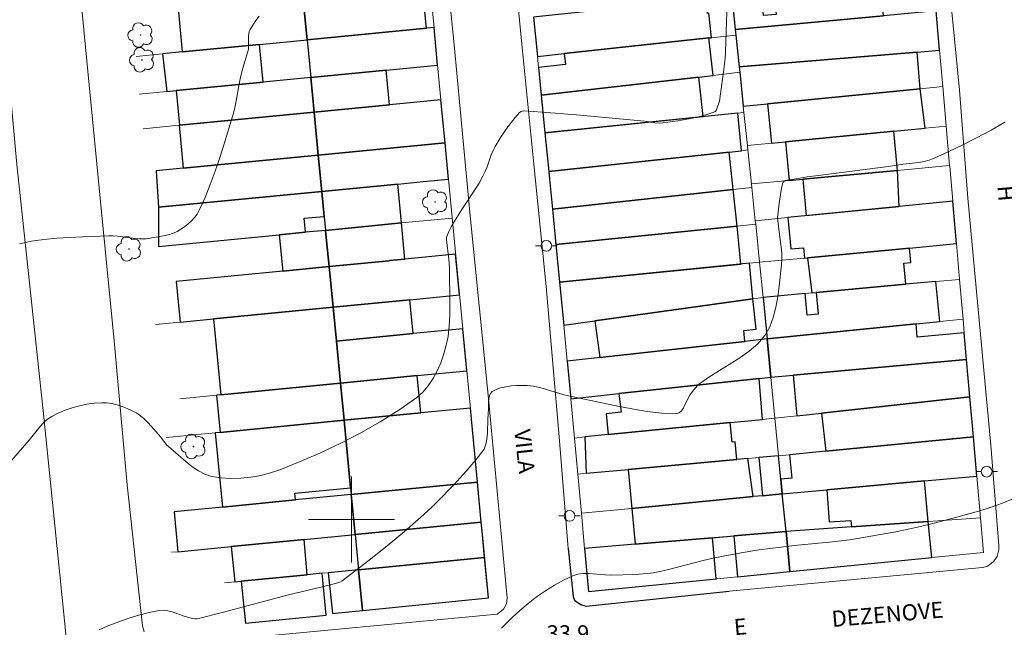
# Model space of a CAD drawing. Units: metres. Extents: x 280228 to 280744, y 1666024 to 1666588.
# Drawn here: x 280469 to 280561, y 1666390 to 1666447 of the extents above; entities that cross this region are included whole.
import ezdxf

# ---------------------------------------------------------------- set-up
doc = ezdxf.new("R2010")
doc.units = ezdxf.units.M
doc.header["$MEASUREMENT"] = 0
for name, color, linetype, lineweight, true_color in [('Arvores_Isoladas', 7, 'Continuous', 18, 0x00ff33), ('Curvas_Intermediarias', 7, 'Continuous', 9, 0x783c14), ('Curvas_Mestras', 7, 'Continuous', 20, 0x783c14), ('Topon_Pto_Cotado', 7, 'Continuous', 9, 0x783c14)]:
    doc.layers.add(name, color=color, linetype=linetype, lineweight=lineweight, true_color=true_color)
for name, color, linetype, lineweight in [('Edificacoes', 7, 'Continuous', 30), ('Malha_Coordenadas', 7, 'Continuous', 15), ('Muro_Grade', 8, 'Continuous', 20), ('Pavimentacao_Asfaltica_Mfio', 10, 'Continuous', 30), ('Pavimentacao_Asfaltica_S_Mfio', 10, 'Continuous', 15), ('Poste', 7, 'Continuous', 9), ('Topon_de_Vias', 7, 'Continuous', 9)]:
    doc.layers.add(name, color=color, linetype=linetype, lineweight=lineweight)
doc.styles.add('Arial', font='arial.ttf', dxfattribs={"height": 1.5})

# ---------------------------------------------------------------- blocks, each defined once
blk = doc.blocks.new('Arvore')
at = {"layer": 'Arvores_Isoladas'}
blk.add_lwpolyline([(-0.718, 0.493, 0.872324), (-0.722, -0.551, 0.862983), (0.284, -0.827, 0.900105), (0.89, 0.029, 0.863155), (0.262, 0.861, 0.882486)], format="xyb", close=True, dxfattribs=at)
blk.add_circle((0, 0), 0.0286, dxfattribs=at)
blk = doc.blocks.new('Poste')
at = {"layer": 'Poste'}
for points in [[(-0.5, 0), (-1, 0)], [(0.5, 0), (1, 0)]]:
    blk.add_lwpolyline(points, dxfattribs=at)
blk.add_lwpolyline([(0, 0.5, 1), (0, -0.5, 1)], format="xyb", close=True, dxfattribs=at)

msp = doc.modelspace()

# ---------------------------------------------------------------- linework, layer by layer
at = {"layer": 'Curvas_Intermediarias', "flags": 128}
for points, elevation in [([(280534.932, 1666447.241), (280534.878, 1666445.365), (280534.803, 1666443.492), (280534.764, 1666442.882), (280534.632, 1666441.666), (280534.258, 1666438.911), (280534, 1666438.195), (280533.925, 1666438.065), (280533.832, 1666437.962), (280533.714, 1666437.894), (280533.082, 1666437.687), (280532.423, 1666437.507), (280531.745, 1666437.35), (280530.36, 1666437.097), (280528.98, 1666436.899), (280528.738, 1666436.881), (280528.251, 1666436.91), (280527.271, 1666437.046), (280520.93, 1666437.636), (280517.762, 1666437.905), (280516.086, 1666438.019), (280515.89, 1666437.992), (280515.796, 1666437.963), (280515.629, 1666437.872), (280515.223, 1666437.399), (280514.561, 1666436.542), (280513.938, 1666435.644), (280513.374, 1666434.717), (280513.181, 1666434.336), (280513.017, 1666433.939), (280512.586, 1666432.715), (280512.425, 1666432.315), (280512.236, 1666431.93), (280511.873, 1666431.298), (280511.488, 1666430.677), (280510.273, 1666428.845), (280509.489, 1666427.61), (280509.283, 1666427.241), (280509.096, 1666426.861), (280508.864, 1666426.279), (280508.84, 1666426.144), (280508.845, 1666426.004), (280509.057, 1666424.207), (280509.126, 1666423.414), (280509.174, 1666420.002), (280509.163, 1666418.996), (280509.11, 1666418.002), (280508.994, 1666417.027), (280508.796, 1666416.078), (280508.579, 1666415.33), (280508.309, 1666414.57), (280507.984, 1666413.82), (280507.601, 1666413.101), (280507.157, 1666412.432), (280506.649, 1666411.835), (280506.076, 1666411.331), (280504.426, 1666410.177), (280502.69, 1666409.087), (280500.885, 1666408.062), (280499.029, 1666407.102), (280497.141, 1666406.208), (280495.239, 1666405.38), (280493.343, 1666404.619), (280492.482, 1666404.327), (280491.58, 1666404.096), (280490.652, 1666403.929), (280489.715, 1666403.831), (280488.786, 1666403.807), (280487.883, 1666403.86), (280487.023, 1666403.996), (280486.379, 1666404.203), (280485.761, 1666404.527), (280485.165, 1666404.936), (280484.586, 1666405.402), (280483.453, 1666406.387), (280482.785, 1666406.942), (280482.693, 1666407.052), (280482.367, 1666407.537), (280482.274, 1666407.648), (280481.364, 1666408.69), (280481.055, 1666409.031), (280480.732, 1666409.352), (280480.391, 1666409.641), (280480.025, 1666409.887), (280479.6, 1666410.118), (280479.147, 1666410.331), (280478.676, 1666410.518), (280478.193, 1666410.672), (280477.704, 1666410.785), (280477.218, 1666410.852), (280476.74, 1666410.863), (280476.073, 1666410.813), (280475.391, 1666410.714), (280474.706, 1666410.569), (280474.027, 1666410.381), (280473.364, 1666410.153), (280472.729, 1666409.887), (280472.13, 1666409.586), (280471.721, 1666409.314), (280471.349, 1666408.982), (280471.002, 1666408.607), (280470.029, 1666407.376), (280468.154, 1666405.226)], 36), ([(280469.125, 1666425.653), (280470.236, 1666425.886), (280471.392, 1666426.054), (280472.582, 1666426.17), (280473.793, 1666426.248), (280475.012, 1666426.301), (280477.425, 1666426.385), (280477.836, 1666426.386), (280478.246, 1666426.359), (280479.888, 1666426.15), (280480.299, 1666426.114), (280480.655, 1666426.106), (280480.892, 1666426.12), (280482.692, 1666426.422), (280483.072, 1666426.516), (280483.436, 1666426.639), (280483.779, 1666426.8), (280484.125, 1666427.005), (280484.47, 1666427.238), (280484.803, 1666427.496), (280485.116, 1666427.78), (280485.401, 1666428.087), (280485.647, 1666428.417), (280485.847, 1666428.767), (280486.383, 1666429.954), (280486.873, 1666431.175), (280487.325, 1666432.421), (280487.748, 1666433.684), (280488.15, 1666434.956), (280488.928, 1666437.497), (280489.081, 1666438.046), (280489.208, 1666438.601), (280489.626, 1666440.85), (280489.748, 1666441.408), (280489.928, 1666442.083), (280490.416, 1666443.761), (280490.423, 1666444.973), (280490.443, 1666445.19), (280490.491, 1666445.396), (280490.574, 1666445.587), (280490.832, 1666446.008), (280491.118, 1666446.422), (280491.428, 1666446.828)], 37), ([(280513.973, 1666389.87), (280514.946, 1666390.863), (280515.672, 1666391.527), (280516.435, 1666392.169), (280517.229, 1666392.781), (280518.05, 1666393.354), (280518.891, 1666393.881), (280519.747, 1666394.354), (280520.612, 1666394.763), (280521.071, 1666394.905), (280521.556, 1666394.963), (280522.061, 1666394.962), (280523.617, 1666394.833), (280524.126, 1666394.827), (280526.396, 1666394.882), (280527.525, 1666394.963), (280528.083, 1666395.039), (280528.863, 1666395.184), (280529.639, 1666395.36), (280532.725, 1666396.169), (280533.501, 1666396.352), (280534.605, 1666396.583), (280536.268, 1666396.894), (280537.894, 1666397.154), (280540.994, 1666397.527), (280541.537, 1666397.605), (280544.773, 1666397.922), (280546.36, 1666398.109), (280548.315, 1666398.429), (280550.643, 1666398.855), (280552.96, 1666399.339), (280554.11, 1666399.611), (280556.322, 1666400.197), (280558.466, 1666400.806), (280559.526, 1666401.145), (280560.569, 1666401.521), (280561.588, 1666401.941)], 34)]:
    msp.add_lwpolyline(points, dxfattribs=dict(at, elevation=elevation))
at = {"layer": 'Curvas_Mestras', "elevation": 35, "flags": 128}
msp.add_lwpolyline([(280560.794, 1666436.953), (280559.525, 1666436.226), (280558.212, 1666435.528), (280556.875, 1666434.859), (280555.533, 1666434.222), (280554.207, 1666433.616), (280553.757, 1666433.445), (280553.289, 1666433.32), (280552.81, 1666433.229), (280551.34, 1666433.048), (280549.933, 1666432.839), (280546.58, 1666432.396), (280543.444, 1666432.01), (280542.407, 1666431.868), (280541.381, 1666431.709), (280540.37, 1666431.526), (280540.298, 1666431.498), (280540.186, 1666431.381), (280540.11, 1666431.216), (280539.984, 1666430.64), (280539.795, 1666429.395), (280539.647, 1666428.059), (280539.754, 1666427.002), (280539.989, 1666425.332), (280540.041, 1666424.778), (280540.056, 1666424.226), (280540.022, 1666423.678), (280539.81, 1666421.72), (280539.68, 1666420.722), (280539.502, 1666419.741), (280539.256, 1666418.8), (280538.92, 1666417.922), (280538.47, 1666417.129), (280537.811, 1666416.345), (280537.017, 1666415.652), (280536.127, 1666415.023), (280533.265, 1666413.253), (280532.376, 1666412.613), (280532.237, 1666412.493), (280531.984, 1666412.225), (280531.53, 1666411.64), (280531.352, 1666411.359), (280530.887, 1666410.381), (280530.71, 1666410.114), (280530.498, 1666409.929), (280530.239, 1666409.858), (280528.899, 1666409.9), (280527.512, 1666410.05), (280526.09, 1666410.28), (280524.648, 1666410.563), (280519.761, 1666411.6), (280518.059, 1666412.112), (280517.493, 1666412.267), (280516.925, 1666412.386), (280516.355, 1666412.452), (280515.875, 1666412.469), (280515.37, 1666412.46), (280514.857, 1666412.423), (280514.356, 1666412.353), (280513.883, 1666412.244), (280513.457, 1666412.094), (280513.095, 1666411.896), (280512.938, 1666411.727), (280512.842, 1666411.493), (280512.791, 1666411.214), (280512.771, 1666410.904), (280512.762, 1666410.267), (280512.703, 1666409.322), (280512.666, 1666408.016), (280512.604, 1666407.497), (280512.538, 1666407.098), (280512.428, 1666406.714), (280512.347, 1666406.537), (280512.243, 1666406.374), (280511.742, 1666405.731), (280511.217, 1666405.098), (280510.674, 1666404.476), (280509.548, 1666403.258), (280507.927, 1666401.588), (280507.447, 1666401.117), (280506.465, 1666400.196), (280504.947, 1666398.867), (280503.316, 1666397.527), (280501.66, 1666396.217), (280499.154, 1666394.283), (280498.919, 1666394.152), (280498.726, 1666394.089), (280498.054, 1666393.918), (280494.009, 1666392.946), (280488.098, 1666391.381), (280485.662, 1666390.758), (280485.444, 1666390.745), (280485.187, 1666390.768), (280484.985, 1666390.849), (280484.54, 1666390.98), (280483.323, 1666391.404), (280482.919, 1666391.505), (280482.517, 1666391.553), (280482.119, 1666391.53), (280481.181, 1666391.345), (280480.238, 1666391.104), (280479.296, 1666390.814), (280478.359, 1666390.483), (280477.433, 1666390.119), (280476.521, 1666389.73)], dxfattribs=at)
at = {"layer": 'Edificacoes', "flags": 128}
for points in [[(280535.716, 1666445.6), (280549.51, 1666446.869), (280549.163, 1666450.644), (280539.268, 1666449.782), (280539.511, 1666447), (280538.34, 1666446.898), (280538.097, 1666449.68), (280535.33, 1666449.439), (280535.716, 1666445.6)], [(280495.514, 1666448.356), (280495.876, 1666444.63), (280506.989, 1666445.711), (280506.626, 1666449.437), (280502.542, 1666449.039), (280495.514, 1666448.356)], [(280484.262, 1666443.501), (280491.44, 1666444.199), (280495.876, 1666444.63), (280495.514, 1666448.356), (280484.408, 1666447.276), (280483.899, 1666447.226), (280484.262, 1666443.501)], [(280516.944, 1666446.729), (280517.302, 1666443.084), (280519.811, 1666443.354), (280533.25, 1666444.803), (280533.511, 1666444.831), (280533.266, 1666447.11), (280533.117, 1666447.094), (280532.971, 1666448.455), (280517.768, 1666446.818), (280516.944, 1666446.729)], [(280535.716, 1666445.6), (280535.771, 1666445.075), (280536.081, 1666442.108), (280552.631, 1666443.489), (280554.729, 1666443.664), (280554.413, 1666447.32), (280549.51, 1666446.869), (280535.716, 1666445.6)], [(280506.989, 1666445.711), (280495.876, 1666444.63), (280496.218, 1666441.12), (280503.23, 1666441.802), (280508.024, 1666442.268), (280507.689, 1666445.779), (280506.989, 1666445.711)], [(280517.657, 1666439.475), (280532.313, 1666441.168), (280533.652, 1666441.322), (280533.25, 1666444.803), (280519.811, 1666443.354), (280519.921, 1666442.331), (280517.403, 1666442.059), (280517.657, 1666439.475)], [(280483.69, 1666439.901), (280491.781, 1666440.688), (280491.44, 1666444.199), (280484.262, 1666443.501), (280482.429, 1666443.323), (280482.832, 1666439.818), (280483.69, 1666439.901)], [(280536.081, 1666442.108), (280536.134, 1666441.609), (280536.465, 1666438.442), (280538.718, 1666438.666), (280552.915, 1666440.077), (280552.631, 1666443.489), (280536.081, 1666442.108)], [(280496.53, 1666437.903), (280503.543, 1666438.585), (280503.23, 1666441.802), (280496.218, 1666441.12), (280496.53, 1666437.903)], [(280496.218, 1666441.12), (280491.781, 1666440.688), (280483.69, 1666439.901), (280484.003, 1666436.685), (280496.53, 1666437.903), (280496.218, 1666441.12)], [(280517.999, 1666435.99), (280532.738, 1666437.493), (280532.313, 1666441.168), (280517.657, 1666439.475), (280517.999, 1666435.99)], [(280540.405, 1666435.153), (280550.456, 1666436.132), (280553.37, 1666436.416), (280552.915, 1666440.077), (280538.718, 1666438.666), (280539.079, 1666435.024), (280540.405, 1666435.153)], [(280508.331, 1666439.051), (280503.543, 1666438.585), (280496.53, 1666437.903), (280496.92, 1666433.902), (280508.713, 1666435.049), (280508.331, 1666439.051)], [(280496.92, 1666433.902), (280496.53, 1666437.903), (280484.003, 1666436.685), (280483.965, 1666436.681), (280484.354, 1666432.679), (280496.92, 1666433.902)], [(280517.999, 1666435.99), (280518.355, 1666432.365), (280536.299, 1666434.315), (280535.943, 1666437.817), (280517.999, 1666435.99)], [(280550.812, 1666432.476), (280550.456, 1666436.132), (280540.405, 1666435.153), (280540.719, 1666431.549), (280542.013, 1666431.668), (280550.812, 1666432.476)], [(280497.248, 1666430.527), (280504.318, 1666431.214), (280506.677, 1666431.444), (280509.035, 1666431.673), (280508.713, 1666435.049), (280496.92, 1666433.902), (280497.248, 1666430.527)], [(280518.424, 1666431.666), (280518.699, 1666428.87), (280535.52, 1666430.687), (280535.141, 1666434.19), (280518.355, 1666432.365), (280518.424, 1666431.666)], [(280497.248, 1666430.527), (280496.92, 1666433.902), (280484.354, 1666432.679), (280481.821, 1666432.433), (280482.068, 1666429.05), (280497.248, 1666430.527)], [(280550.969, 1666429.128), (280550.812, 1666432.476), (280542.013, 1666431.668), (280542.326, 1666428.271), (280550.969, 1666429.128)], [(280482.068, 1666429.05), (280482.064, 1666425.39), (280493.282, 1666426.481), (280495.719, 1666426.718), (280495.592, 1666428.021), (280497.474, 1666428.204), (280497.248, 1666430.527), (280482.068, 1666429.05)], [(280497.6, 1666426.901), (280504.67, 1666427.589), (280504.318, 1666431.214), (280497.248, 1666430.527), (280497.474, 1666428.204), (280497.6, 1666426.901)], [(280519.021, 1666425.589), (280535.885, 1666427.303), (280535.52, 1666430.687), (280518.699, 1666428.87), (280519.021, 1666425.589)], [(280556.294, 1666425.671), (280555.948, 1666429.623), (280550.969, 1666429.128), (280540.6, 1666428.098), (280540.891, 1666425.166), (280542.069, 1666425.283), (280542.164, 1666424.326), (280542.428, 1666424.351), (280551.936, 1666425.256), (280556.294, 1666425.671)], [(280497.6, 1666426.901), (280495.719, 1666426.718), (280493.282, 1666426.481), (280493.61, 1666423.115), (280497.928, 1666423.535), (280497.666, 1666426.228), (280497.6, 1666426.901)], [(280497.6, 1666426.901), (280497.666, 1666426.228), (280497.928, 1666423.535), (280503.51, 1666424.078), (280503.542, 1666424.081), (280504.961, 1666424.219), (280504.67, 1666427.589), (280497.6, 1666426.901)], [(280535.885, 1666427.303), (280519.021, 1666425.589), (280519.367, 1666422.066), (280536.246, 1666423.754), (280535.885, 1666427.303)], [(280551.588, 1666421.881), (280551.401, 1666423.842), (280552.065, 1666423.905), (280551.936, 1666425.256), (280542.428, 1666424.351), (280542.849, 1666421.077), (280543.247, 1666421.113), (280551.588, 1666421.881)], [(280503.542, 1666424.081), (280503.51, 1666424.078), (280497.928, 1666423.535), (280498.296, 1666419.744), (280505.448, 1666420.44), (280510.064, 1666420.888), (280509.701, 1666424.68), (280504.961, 1666424.219), (280503.542, 1666424.081)], [(280497.928, 1666423.535), (280493.61, 1666423.115), (280483.705, 1666422.152), (280484.074, 1666418.361), (280487.173, 1666418.662), (280498.296, 1666419.744), (280497.928, 1666423.535)], [(280519.758, 1666418.087), (280522.64, 1666418.486), (280537.355, 1666420.528), (280537.025, 1666423.832), (280519.367, 1666422.066), (280519.758, 1666418.087)], [(280538.305, 1666420.658), (280538.683, 1666416.798), (280552.545, 1666418.195), (280554.741, 1666418.416), (280554.366, 1666422.137), (280551.588, 1666421.881), (280543.247, 1666421.113), (280543.431, 1666419.116), (280542.418, 1666419.022), (280542.233, 1666421.02), (280538.305, 1666420.658)], [(280498.602, 1666416.602), (280505.754, 1666417.298), (280505.448, 1666420.44), (280498.296, 1666419.744), (280498.602, 1666416.602)], [(280536.612, 1666416.569), (280536.5, 1666417.579), (280537.667, 1666417.708), (280537.355, 1666420.528), (280522.64, 1666418.486), (280523.112, 1666415.077), (280536.612, 1666416.569)], [(280498.983, 1666412.688), (280498.602, 1666416.602), (280498.296, 1666419.744), (280487.173, 1666418.662), (280487.859, 1666411.606), (280498.983, 1666412.688)], [(280498.983, 1666412.688), (280506.12, 1666413.382), (280510.737, 1666413.831), (280510.364, 1666417.746), (280505.754, 1666417.298), (280498.602, 1666416.602), (280498.983, 1666412.688)], [(280541.105, 1666413.42), (280557.239, 1666414.882), (280557.023, 1666417.348), (280552.653, 1666416.965), (280552.545, 1666418.195), (280538.683, 1666416.798), (280539.032, 1666413.232), (280541.105, 1666413.42)], [(280524.898, 1666411.705), (280537.935, 1666413.113), (280539.032, 1666413.232), (280538.683, 1666416.798), (280536.612, 1666416.569), (280520.087, 1666414.741), (280520.413, 1666411.221), (280524.898, 1666411.705)], [(280543.739, 1666409.903), (280557.544, 1666411.411), (280557.239, 1666414.882), (280541.105, 1666413.42), (280541.447, 1666409.653), (280543.739, 1666409.903)], [(280498.983, 1666412.688), (280499.32, 1666409.223), (280506.457, 1666409.917), (280506.12, 1666413.382), (280498.983, 1666412.688)], [(280523.904, 1666407.89), (280535.232, 1666409.014), (280538.239, 1666409.313), (280537.935, 1666413.113), (280524.898, 1666411.705), (280525.085, 1666409.968), (280523.696, 1666409.818), (280523.904, 1666407.89)], [(280499.32, 1666409.223), (280498.983, 1666412.688), (280487.859, 1666411.606), (280487.456, 1666411.567), (280487.793, 1666408.102), (280499.32, 1666409.223)], [(280557.871, 1666407.673), (280557.544, 1666411.411), (280543.739, 1666409.903), (280544.128, 1666406.346), (280557.871, 1666407.673)], [(280499.992, 1666402.315), (280511.727, 1666403.457), (280511.257, 1666408.381), (280511.068, 1666410.366), (280506.457, 1666409.917), (280499.32, 1666409.223), (280499.931, 1666402.941), (280499.992, 1666402.315)], [(280487.793, 1666408.102), (280487.334, 1666408.057), (280488.006, 1666401.15), (280494.81, 1666401.811), (280494.749, 1666402.437), (280499.931, 1666402.941), (280499.32, 1666409.223), (280487.793, 1666408.102)], [(280521.728, 1666407.673), (280521.853, 1666404.289), (280525.752, 1666404.645), (280535.875, 1666405.57), (280535.712, 1666407.217), (280535.413, 1666407.188), (280535.232, 1666409.014), (280523.904, 1666407.89), (280521.728, 1666407.673)], [(280544.241, 1666402.763), (280553.33, 1666403.594), (280558.189, 1666404.038), (280557.871, 1666407.673), (280544.128, 1666406.346), (280540.774, 1666406.023), (280540.985, 1666403.832), (280539.961, 1666403.734), (280540.093, 1666402.383), (280544.241, 1666402.763)], [(280539.747, 1666405.924), (280537.918, 1666405.757), (280538.261, 1666402.207), (280540.093, 1666402.383), (280539.961, 1666403.734), (280539.747, 1666405.924)], [(280536.899, 1666405.664), (280535.875, 1666405.57), (280525.752, 1666404.645), (280526.082, 1666401.03), (280537.371, 1666402.121), (280536.899, 1666405.664)], [(280511.727, 1666403.457), (280499.992, 1666402.315), (280500.353, 1666398.602), (280512.081, 1666399.742), (280511.727, 1666403.457)], [(280546.526, 1666399.299), (280553.668, 1666399.81), (280553.33, 1666403.594), (280544.241, 1666402.763), (280544.455, 1666399.765), (280546.482, 1666399.91), (280546.526, 1666399.299)], [(280499.992, 1666402.315), (280494.81, 1666401.811), (280488.006, 1666401.15), (280483.503, 1666400.712), (280483.864, 1666396.998), (280488.821, 1666397.48), (280495.596, 1666398.139), (280500.353, 1666398.602), (280499.992, 1666402.315)], [(280540.437, 1666398.861), (280540.093, 1666402.383), (280538.261, 1666402.207), (280537.371, 1666402.121), (280526.082, 1666401.03), (280526.404, 1666397.698), (280533.611, 1666398.295), (280535.596, 1666398.46), (280540.437, 1666398.861)], [(280500.673, 1666395.314), (280512.394, 1666396.454), (280512.161, 1666398.91), (280512.081, 1666399.742), (280500.353, 1666398.602), (280500.673, 1666395.314)], [(280540.801, 1666395.14), (280554, 1666396.446), (280553.668, 1666399.81), (280546.526, 1666399.299), (280540.437, 1666398.861), (280540.801, 1666395.14)], [(280535.596, 1666398.46), (280535.911, 1666394.656), (280540.801, 1666395.14), (280540.437, 1666398.861), (280535.596, 1666398.46)], [(280495.596, 1666398.139), (280488.821, 1666397.48), (280489.141, 1666394.192), (280489.757, 1666394.252), (280495.898, 1666394.849), (280495.596, 1666398.139)], [(280521.702, 1666397.308), (280522.075, 1666393.287), (280533.929, 1666394.463), (280533.611, 1666398.295), (280526.404, 1666397.698), (280521.702, 1666397.308)], [(280512.754, 1666392.696), (280512.394, 1666396.454), (280500.673, 1666395.314), (280501.041, 1666391.524), (280512.754, 1666392.696)], [(280497.286, 1666394.984), (280495.898, 1666394.849), (280489.757, 1666394.252), (280490.136, 1666390.348), (280497.666, 1666391.081), (280497.286, 1666394.984)], [(280498.48, 1666391.267), (280501.041, 1666391.524), (280500.673, 1666395.314), (280497.854, 1666395.04), (280498.234, 1666391.243), (280498.48, 1666391.267)]]:
    msp.add_lwpolyline(points, close=True, dxfattribs=at)
at = {"layer": 'Malha_Coordenadas', "flags": 128}
for points in [[(280500, 1666404), (280500, 1666396)], [(280504, 1666400), (280496, 1666400)]]:
    msp.add_lwpolyline(points, dxfattribs=at)
at = {"layer": 'Muro_Grade', "flags": 128}
for points in [[(280507.333, 1666449.505), (280507.689, 1666445.779)], [(280495.514, 1666448.356), (280495.876, 1666444.63)], [(280535.389, 1666448.715), (280535.716, 1666445.6)], [(280554.413, 1666447.32), (280549.51, 1666446.869), (280535.716, 1666445.6)], [(280554.729, 1666443.664), (280554.413, 1666447.32)], [(280516.944, 1666446.729), (280517.302, 1666443.084)], [(280495.876, 1666444.63), (280506.989, 1666445.711), (280507.689, 1666445.779)], [(280507.689, 1666445.779), (280508.024, 1666442.268)], [(280535.716, 1666445.6), (280535.771, 1666445.075)], [(280479.973, 1666443.084), (280482.429, 1666443.323), (280484.262, 1666443.501), (280491.44, 1666444.199), (280495.876, 1666444.63)], [(280495.876, 1666444.63), (280496.218, 1666441.12)], [(280535.771, 1666445.075), (280533.511, 1666444.831), (280533.25, 1666444.803), (280519.811, 1666443.354), (280517.302, 1666443.084)], [(280535.771, 1666445.075), (280536.081, 1666442.108)], [(280554.729, 1666443.664), (280552.631, 1666443.489), (280536.081, 1666442.108)], [(280555.021, 1666440.287), (280554.729, 1666443.664)], [(280517.657, 1666439.475), (280517.403, 1666442.059), (280517.302, 1666443.084)], [(280496.218, 1666441.12), (280503.23, 1666441.802), (280508.024, 1666442.268)], [(280508.024, 1666442.268), (280508.331, 1666439.051)], [(280517.657, 1666439.475), (280532.313, 1666441.168), (280533.652, 1666441.322), (280536.134, 1666441.609)], [(280536.081, 1666442.108), (280536.134, 1666441.609)], [(280536.134, 1666441.609), (280536.465, 1666438.442)], [(280496.218, 1666441.12), (280491.781, 1666440.688), (280483.69, 1666439.901), (280482.832, 1666439.818), (280480.243, 1666439.566)], [(280496.218, 1666441.12), (280496.53, 1666437.903)], [(280555.021, 1666440.287), (280552.915, 1666440.077), (280538.718, 1666438.666), (280536.465, 1666438.442)], [(280555.34, 1666436.608), (280555.021, 1666440.287)], [(280496.53, 1666437.903), (280503.543, 1666438.585), (280508.331, 1666439.051)], [(280508.331, 1666439.051), (280508.713, 1666435.049)], [(280517.657, 1666439.475), (280517.999, 1666435.99)], [(280496.53, 1666437.903), (280484.003, 1666436.685), (280483.965, 1666436.681), (280480.623, 1666436.356)], [(280496.53, 1666437.903), (280496.92, 1666433.902)], [(280517.999, 1666435.99), (280535.943, 1666437.817), (280536.525, 1666437.876)], [(280536.465, 1666438.442), (280536.525, 1666437.876)], [(280536.525, 1666437.876), (280536.846, 1666434.806)], [(280517.999, 1666435.99), (280518.355, 1666432.365)], [(280555.34, 1666436.608), (280553.37, 1666436.416), (280550.456, 1666436.132), (280540.405, 1666435.153), (280536.846, 1666434.806)], [(280555.659, 1666432.922), (280555.34, 1666436.608)], [(280496.92, 1666433.902), (280508.713, 1666435.049)], [(280508.713, 1666435.049), (280509.035, 1666431.673)], [(280536.891, 1666434.38), (280536.299, 1666434.315), (280518.355, 1666432.365)], [(280536.846, 1666434.806), (280536.891, 1666434.38)], [(280536.891, 1666434.38), (280537.221, 1666431.227)], [(280481.821, 1666432.433), (280484.354, 1666432.679), (280496.92, 1666433.902)], [(280497.248, 1666430.527), (280496.92, 1666433.902)], [(280518.699, 1666428.87), (280518.424, 1666431.666), (280518.355, 1666432.365)], [(280555.659, 1666432.922), (280550.812, 1666432.476), (280542.013, 1666431.668), (280540.719, 1666431.549), (280537.221, 1666431.227)], [(280555.948, 1666429.623), (280555.664, 1666432.866), (280555.659, 1666432.922)], [(280497.248, 1666430.527), (280504.318, 1666431.214), (280506.677, 1666431.444), (280509.035, 1666431.673)], [(280509.035, 1666431.673), (280510.364, 1666417.746)], [(280482.068, 1666429.05), (280497.248, 1666430.527)], [(280497.6, 1666426.901), (280497.474, 1666428.204), (280497.248, 1666430.527)], [(280537.258, 1666430.874), (280535.52, 1666430.687), (280518.699, 1666428.87)], [(280537.221, 1666431.227), (280537.258, 1666430.874)], [(280537.258, 1666430.874), (280537.58, 1666427.798)], [(280555.948, 1666429.623), (280550.969, 1666429.128), (280540.6, 1666428.098), (280537.58, 1666427.798)], [(280556.294, 1666425.671), (280555.948, 1666429.623)], [(280518.699, 1666428.87), (280519.021, 1666425.589)], [(280509.381, 1666428.047), (280504.67, 1666427.589), (280497.6, 1666426.901)], [(280537.58, 1666427.798), (280537.614, 1666427.478)], [(280482.064, 1666425.39), (280493.282, 1666426.481), (280495.719, 1666426.718), (280497.6, 1666426.901)], [(280497.6, 1666426.901), (280497.666, 1666426.228), (280497.928, 1666423.535)], [(280537.614, 1666427.478), (280535.885, 1666427.303), (280519.021, 1666425.589)], [(280537.614, 1666427.478), (280537.986, 1666423.928)], [(280519.021, 1666425.589), (280519.367, 1666422.066)], [(280537.986, 1666423.928), (280542.164, 1666424.326), (280542.428, 1666424.351), (280551.936, 1666425.256), (280556.294, 1666425.671)], [(280556.586, 1666422.342), (280556.294, 1666425.671)], [(280509.701, 1666424.68), (280504.961, 1666424.219), (280503.51, 1666424.078), (280497.928, 1666423.535)], [(280497.928, 1666423.535), (280493.61, 1666423.115), (280483.705, 1666422.152)], [(280497.928, 1666423.535), (280498.296, 1666419.744)], [(280537.986, 1666423.928), (280537.025, 1666423.832), (280519.367, 1666422.066)], [(280537.986, 1666423.928), (280538.305, 1666420.658)], [(280556.586, 1666422.342), (280554.366, 1666422.137), (280551.588, 1666421.881), (280543.247, 1666421.113), (280542.849, 1666421.077), (280542.233, 1666421.02), (280538.305, 1666420.658)], [(280556.911, 1666418.634), (280556.586, 1666422.342)], [(280519.367, 1666422.066), (280519.758, 1666418.087)], [(280510.064, 1666420.888), (280505.448, 1666420.44), (280498.296, 1666419.744)], [(280538.305, 1666420.658), (280537.355, 1666420.528), (280522.64, 1666418.486), (280519.758, 1666418.087)], [(280538.305, 1666420.658), (280538.683, 1666416.798)], [(280481.77, 1666418.137), (280484.074, 1666418.361), (280487.173, 1666418.662), (280498.296, 1666419.744)], [(280498.296, 1666419.744), (280498.602, 1666416.602)], [(280556.911, 1666418.634), (280554.741, 1666418.416), (280552.545, 1666418.195), (280538.683, 1666416.798)], [(280557.239, 1666414.882), (280557.023, 1666417.348), (280556.911, 1666418.634)], [(280498.602, 1666416.602), (280505.754, 1666417.298), (280510.364, 1666417.746)], [(280511.727, 1666403.457), (280511.257, 1666408.381), (280510.364, 1666417.746)], [(280519.758, 1666418.087), (280520.087, 1666414.741)], [(280538.683, 1666416.798), (280536.612, 1666416.569), (280520.087, 1666414.741)], [(280538.683, 1666416.798), (280539.032, 1666413.232)], [(280498.602, 1666416.602), (280498.983, 1666412.688)], [(280520.087, 1666414.741), (280520.413, 1666411.221)], [(280539.032, 1666413.232), (280541.105, 1666413.42), (280557.239, 1666414.882)], [(280557.544, 1666411.411), (280557.239, 1666414.882)], [(280498.983, 1666412.688), (280506.12, 1666413.382), (280510.737, 1666413.831)], [(280520.413, 1666411.221), (280524.898, 1666411.705), (280537.935, 1666413.113), (280539.032, 1666413.232)], [(280539.032, 1666413.232), (280539.404, 1666409.429)], [(280484.045, 1666411.235), (280487.456, 1666411.567), (280487.859, 1666411.606), (280498.983, 1666412.688)], [(280498.983, 1666412.688), (280499.32, 1666409.223)], [(280539.404, 1666409.429), (280541.447, 1666409.653), (280543.739, 1666409.903), (280557.544, 1666411.411)], [(280557.871, 1666407.673), (280557.544, 1666411.411)], [(280511.068, 1666410.366), (280506.457, 1666409.917), (280499.32, 1666409.223)], [(280520.413, 1666411.221), (280520.751, 1666407.576)], [(280520.751, 1666407.576), (280521.728, 1666407.673), (280523.904, 1666407.89), (280535.232, 1666409.014), (280538.239, 1666409.313), (280539.404, 1666409.429)], [(280539.404, 1666409.429), (280539.747, 1666405.924)], [(280499.32, 1666409.223), (280487.793, 1666408.102), (280487.334, 1666408.057), (280482.758, 1666407.612)], [(280499.992, 1666402.315), (280499.931, 1666402.941), (280499.32, 1666409.223)], [(280520.751, 1666407.576), (280521.062, 1666404.217)], [(280557.871, 1666407.673), (280544.128, 1666406.346), (280540.774, 1666406.023), (280539.747, 1666405.924)], [(280558.189, 1666404.038), (280557.871, 1666407.673)], [(280521.062, 1666404.217), (280521.853, 1666404.289), (280525.752, 1666404.645), (280535.875, 1666405.57), (280536.899, 1666405.664), (280539.747, 1666405.924)], [(280540.093, 1666402.383), (280539.961, 1666403.734), (280539.747, 1666405.924)], [(280521.062, 1666404.217), (280521.399, 1666400.578)], [(280540.093, 1666402.383), (280544.241, 1666402.763), (280553.33, 1666403.594), (280558.189, 1666404.038)], [(280558.529, 1666400.161), (280558.189, 1666404.038)], [(280499.992, 1666402.315), (280511.727, 1666403.457)], [(280511.727, 1666403.457), (280512.081, 1666399.742)], [(280499.992, 1666402.315), (280494.81, 1666401.811), (280488.006, 1666401.15), (280483.503, 1666400.712)], [(280499.992, 1666402.315), (280500.353, 1666398.602)], [(280521.399, 1666400.578), (280526.082, 1666401.03), (280537.371, 1666402.121), (280538.261, 1666402.207), (280540.093, 1666402.383)], [(280540.093, 1666402.383), (280540.437, 1666398.861)], [(280521.399, 1666400.578), (280521.702, 1666397.308)], [(280500.353, 1666398.602), (280512.081, 1666399.742)], [(280512.081, 1666399.742), (280512.161, 1666398.91), (280512.754, 1666392.696), (280501.041, 1666391.524)], [(280540.437, 1666398.861), (280546.526, 1666399.299), (280553.668, 1666399.81), (280558.529, 1666400.161)], [(280558.529, 1666400.161), (280558.813, 1666396.922), (280554, 1666396.446), (280540.801, 1666395.14)], [(280483.264, 1666396.94), (280483.864, 1666396.998), (280488.821, 1666397.48), (280495.596, 1666398.139), (280500.353, 1666398.602)], [(280500.353, 1666398.602), (280500.673, 1666395.314)], [(280521.702, 1666397.308), (280526.404, 1666397.698), (280540.437, 1666398.861)], [(280540.437, 1666398.861), (280540.801, 1666395.14)], [(280540.801, 1666395.14), (280535.911, 1666394.656), (280522.075, 1666393.287), (280521.702, 1666397.308)], [(280500.673, 1666395.314), (280512.394, 1666396.454)], [(280500.673, 1666395.314), (280497.854, 1666395.04), (280497.286, 1666394.984), (280495.898, 1666394.849), (280489.757, 1666394.252), (280489.141, 1666394.192), (280488.193, 1666394.1)], [(280500.673, 1666395.314), (280501.041, 1666391.524)], [(280501.041, 1666391.524), (280498.48, 1666391.267)]]:
    msp.add_lwpolyline(points, dxfattribs=at)
at = {"layer": 'Pavimentacao_Asfaltica_Mfio', "flags": 128}
msp.add_lwpolyline([(280520.173, 1666397.283), (280520.647, 1666392.837), (280520.772, 1666392.49), (280521.114, 1666392.238), (280521.395, 1666392.049), (280521.83, 1666391.924), (280535.143, 1666393.309)], dxfattribs=at)
at = {"layer": 'Pavimentacao_Asfaltica_S_Mfio', "flags": 128}
for points in [[(280456.138, 1666565.593), (280458.372, 1666543.087), (280460.135, 1666521.495), (280462.365, 1666500.378), (280465.17, 1666473.453), (280466.959, 1666454.008), (280468.877, 1666433.016), (280471.362, 1666409.816), (280473.69, 1666386.899), (280475.799, 1666364.014), (280478.317, 1666339.424), (280481.003, 1666309.847), (280484.871, 1666272.009), (280487.682, 1666244.258), (280490.196, 1666220.92), (280492.313, 1666195.009), (280494.542, 1666173.036), (280497.1, 1666146.078), (280499.561, 1666120.231), (280501.791, 1666097.909), (280504.083, 1666075.715), (280505.962, 1666055.488), (280507.748, 1666035.293), (280508.408, 1666029.315)], [(280527.747, 1666499.418), (280512.321, 1666497.841), (280511.731, 1666497.745), (280511.124, 1666497.445), (280510.798, 1666497.145), (280510.612, 1666496.814), (280510.519, 1666496.467), (280510.473, 1666496.183), (280511.431, 1666487.447), (280512.687, 1666475.463), (280513.788, 1666464.646), (280514.762, 1666455.39), (280515.847, 1666444.226), (280516.963, 1666433.062), (280518.11, 1666421.677), (280519.322, 1666407.674), (280520.173, 1666397.283)], [(280553.85, 1666468.148), (280555.393, 1666452.021), (280556.574, 1666439.937), (280557.364, 1666429.899), (280558.419, 1666418.539), (280559.491, 1666406.911), (280560.248, 1666397.565), (280560.233, 1666397.172), (280560.078, 1666396.558), (280559.784, 1666396.117), (280559.488, 1666395.864), (280559.131, 1666395.628), (280558.711, 1666395.517), (280535.143, 1666393.309)], [(280480.709, 1666389.551), (280480.568, 1666390.086), (280479.152, 1666403.227), (280477.938, 1666416.605), (280476.741, 1666428.615), (280475.165, 1666444.916), (280473.274, 1666464.723)], [(280507.846, 1666461.281), (280509.61, 1666443.518), (280511.06, 1666428.254), (280512.73, 1666411.56), (280514.495, 1666392.712), (280514.418, 1666392.13), (280514.138, 1666391.658), (280513.812, 1666391.375), (280513.563, 1666391.186), (280487.963, 1666388.772)]]:
    msp.add_lwpolyline(points, dxfattribs=at)

# ---------------------------------------------------------------- block references
at = {"layer": 'Arvores_Isoladas'}
for p in [(280480.386, 1666445.078), (280480.515, 1666442.763), (280507.798, 1666429.54), (280479.301, 1666425.174), (280485.308, 1666406.784)]:
    msp.add_blockref('Arvore', p, dxfattribs=at)
at = {"layer": 'Poste'}
for p in [(280518.137, 1666425.461), (280559.108, 1666404.444), (280520.298, 1666400.327)]:
    msp.add_blockref('Poste', p, dxfattribs=at)

# ---------------------------------------------------------------- texts
at = {"layer": 'Topon_de_Vias', "style": 'Arial'}
for s, rotation, p in [('H', 274.97892, (280560.09, 1666431.023)), ('VILA', 276.28848, (280515.145, 1666408.307)), ('DEZENOVE', 4.93585, (280544.75, 1666389.981)), ('E', 4.93585, (280535.651, 1666389.217))]:
    msp.add_text(s, height=1.5, rotation=rotation, dxfattribs=at).set_placement(p)
at = {"layer": 'Topon_Pto_Cotado', "style": 'Arial'}
msp.add_text('33,9', height=1.5, dxfattribs=at).set_placement((280518.162, 1666388.65, 33.87))

doc.saveas('drawing.dxf')
